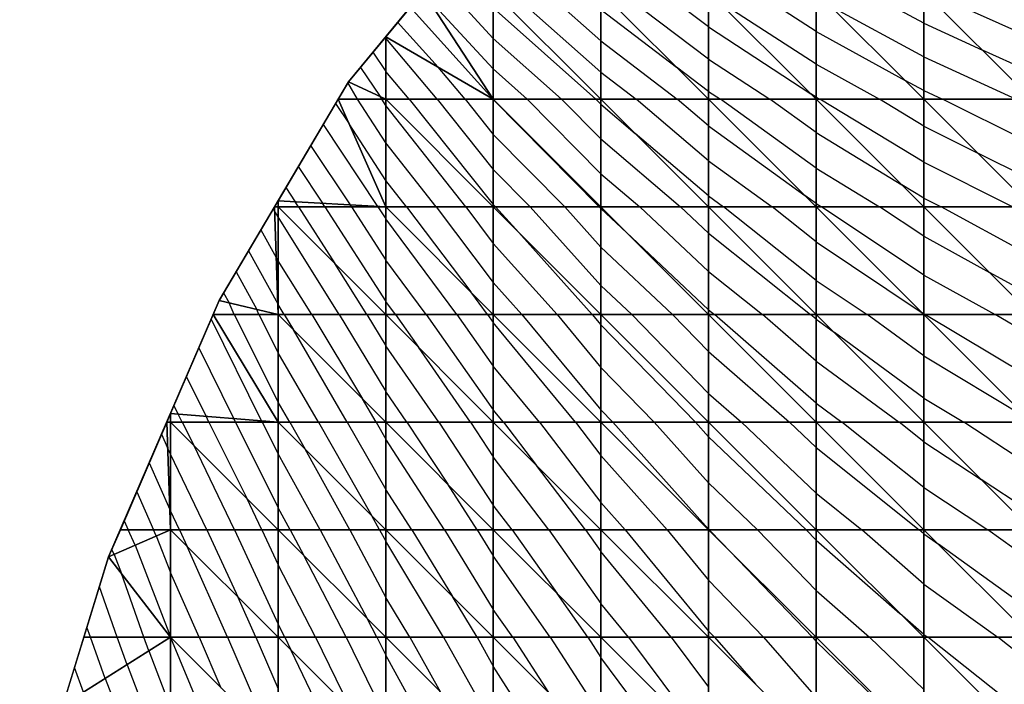
# Model space of a CAD drawing. Units: inches. Extents: x -8 to 7, y -10.2 to 10.2.
# Drawn here: x -7.5 to -2.9, y 5.3 to 8.4 of the extents above; entities that cross this region are included whole.
import ezdxf

# ---------------------------------------------------------------- set-up
doc = ezdxf.new("R2010")
doc.units = ezdxf.units.IN
doc.header["$MEASUREMENT"] = 0
for name, color, linetype, true_color in [('Edge Controller Lines', 163, 'Continuous', 0x5f7ab1), ('Net-Contour Lines', 150, 'Continuous', 0x0080ff), ('Net-Edge', 18, 'Continuous', 0x000000), ('Net-Triangles', 153, 'Continuous', 0x6699cc), ('Net-U', 18, 'Continuous', 0x000000), ('Net-V', 254, 'Continuous', 0xcbdade)]:
    doc.layers.add(name, color=color, linetype=linetype, true_color=true_color)

msp = doc.modelspace()

# ---------------------------------------------------------------- linework, layer by layer
at = {"layer": 'Edge Controller Lines'}
for p, q in [((-5.9432, 8.0961, 5.096), (-5.27, 8.91, 3.93)), ((-6.5439, 7.0805, 6.1365), (-5.9432, 8.0961, 5.096)), ((-7.0573, 5.8884, 7.0257), (-6.5439, 7.0805, 6.1365)), ((-7.4705, 4.5497, 7.7414), (-7.0573, 5.8884, 7.0257))]:
    msp.add_line(p, q, dxfattribs=at)
at = {"layer": 'Net-Contour Lines'}
for p, q in [((-5.27, 8.2974, 4.4), (-5.4712, 8.5152, 4.4)), ((-4.77, 8.14, 4.2), (-5.1933, 8.5152, 4.2)), ((-4.77, 8.2861, 4.1), (-5.0285, 8.5152, 4.1)), ((-4.27, 8.2011, 3.9), (-4.6847, 8.5152, 3.9)), ((-4.27, 8.3509, 3.8), (-4.487, 8.5152, 3.8)), ((-3.77, 8.3304, 3.6), (-4.0561, 8.5152, 3.6)), ((-3.27, 8.3677, 3.4), (-3.5418, 8.5152, 3.4)), ((-2.77, 8.2997, 3.3), (-3.2501, 8.5152, 3.3)), ((-5.27, 8.1555, 4.5), (-5.5826, 8.4938, 4.5)), ((-3.77, 8.1773, 3.7), (-4.2279, 8.4731, 3.7)), ((-5.6568, 8.4423, 4.6), (-5.273, 8.017, 4.6)), ((-5.27, 8.4394, 4.3), (-4.7932, 8.0152, 4.3)), ((-4.77, 8.4322, 4), (-4.4191, 8.1643, 4)), ((-3.27, 8.2114, 3.5), (-3.6991, 8.4443, 3.5)), ((-5.7146, 8.3725, 4.7), (-5.5265, 8.1641, 4.7)), ((-4.27, 8.3509, 3.8), (-3.7955, 8.0407, 3.8)), ((-3.77, 8.3304, 3.6), (-3.3572, 8.1024, 3.6)), ((-3.27, 8.3677, 3.4), (-2.9978, 8.243, 3.4)), ((-5.7723, 8.3027, 4.8), (-5.77, 8.2993, 4.8)), ((-5.5315, 8.0152, 4.8), (-5.77, 8.2993, 4.8)), ((-5.27, 8.2974, 4.4), (-4.9528, 8.0152, 4.4)), ((-4.77, 8.2861, 4.1), (-4.4151, 8.0152, 4.1)), ((-2.77, 8.1408, 3.4), (-2.9978, 8.243, 3.4)), ((-5.83, 8.2329, 4.9), (-5.77, 8.1445, 4.9)), ((-4.27, 8.2011, 3.9), (-3.9856, 8.0152, 3.9)), ((-3.27, 8.2114, 3.5), (-2.8416, 8.0152, 3.5)), ((-5.8878, 8.1631, 5), (-5.7954, 8.0271, 5)), ((-5.6615, 8.0152, 4.9), (-5.77, 8.1445, 4.9)), ((-5.4015, 8.0152, 4.7), (-5.5265, 8.1641, 4.7)), ((-5.27, 8.1555, 4.5), (-5.1123, 8.0152, 4.5)), ((-4.27, 8.0514, 4), (-4.4191, 8.1643, 4)), ((-3.77, 8.1773, 3.7), (-3.4765, 8.0152, 3.7)), ((-4.77, 8.14, 4.2), (-4.6065, 8.0152, 4.2)), ((-3.27, 8.055, 3.6), (-3.3572, 8.1024, 3.6)), ((-5.9018, 8.0152, 5.1), (-5.9455, 8.0922, 5.1)), ((-4.27, 8.0514, 4), (-4.2147, 8.0152, 4)), ((-3.27, 8.055, 3.6), (-3.183, 8.0152, 3.6)), ((-5.77, 7.8123, 5.1), (-5.9018, 8.0152, 5.1)), ((-5.7887, 8.0152, 5), (-5.7954, 8.0271, 5)), ((-5.77, 7.9864, 5), (-5.7887, 8.0152, 5)), ((-5.6615, 8.0152, 4.9), (-5.27, 7.5258, 4.9)), ((-5.5315, 8.0152, 4.8), (-5.27, 7.6883, 4.8)), ((-5.4015, 8.0152, 4.7), (-5.27, 7.8508, 4.7)), ((-5.2715, 8.0152, 4.6), (-5.273, 8.017, 4.6)), ((-5.2715, 8.0152, 4.6), (-5.27, 8.0133, 4.6)), ((-4.7778, 7.5152, 4.6), (-5.27, 8.0133, 4.6)), ((-5.1123, 8.0152, 4.5), (-4.77, 7.6688, 4.5)), ((-4.9528, 8.0152, 4.4), (-4.77, 7.8303, 4.4)), ((-4.7932, 8.0152, 4.3), (-4.77, 7.9917, 4.3)), ((-4.27, 7.7288, 4.2), (-4.6065, 8.0152, 4.2)), ((-4.27, 7.8917, 4.1), (-4.4151, 8.0152, 4.1)), ((-3.77, 7.6949, 4), (-4.2147, 8.0152, 4)), ((-3.77, 7.8599, 3.9), (-3.9856, 8.0152, 3.9)), ((-3.77, 8.0242, 3.8), (-3.7955, 8.0407, 3.8)), ((-3.77, 8.0242, 3.8), (-3.7536, 8.0152, 3.8)), ((-3.27, 7.7231, 3.8), (-3.7536, 8.0152, 3.8)), ((-3.27, 7.8905, 3.7), (-3.4765, 8.0152, 3.7)), ((-2.77, 7.81, 3.6), (-3.183, 8.0152, 3.6)), ((-6.0032, 7.9946, 5.2), (-5.9401, 7.9, 5.2)), ((-5.3984, 7.5152, 5), (-5.77, 7.9864, 5)), ((-4.77, 7.9917, 4.3), (-4.6107, 7.8559, 4.3)), ((-6.061, 7.897, 5.3), (-5.8076, 7.5173, 5.3)), ((-5.77, 7.6381, 5.2), (-5.9401, 7.9, 5.2)), ((-4.27, 7.8917, 4.1), (-3.8224, 7.5676, 4.1)), ((-3.27, 7.8905, 3.7), (-3.0189, 7.7641, 3.7)), ((-4.9384, 7.5152, 4.7), (-5.27, 7.8508, 4.7)), ((-4.77, 7.8303, 4.4), (-4.4004, 7.5152, 4.4)), ((-4.27, 7.5659, 4.3), (-4.6107, 7.8559, 4.3)), ((-3.77, 7.8599, 3.9), (-3.3722, 7.6174, 3.9)), ((-6.1187, 7.7994, 5.4), (-5.9353, 7.5246, 5.4)), ((-5.5357, 7.5152, 5.1), (-5.77, 7.8123, 5.1)), ((-2.77, 7.6404, 3.7), (-3.0189, 7.7641, 3.7)), ((-6.1764, 7.7018, 5.5), (-6.063, 7.5318, 5.5)), ((-5.099, 7.5152, 4.8), (-5.27, 7.6883, 4.8)), ((-4.27, 7.7288, 4.2), (-3.975, 7.5152, 4.2)), ((-3.77, 7.6949, 4), (-3.4753, 7.5152, 4)), ((-3.27, 7.7231, 3.8), (-2.857, 7.5152, 3.8)), ((-4.77, 7.6688, 4.5), (-4.5898, 7.5152, 4.5)), ((-6.2342, 7.6042, 5.6), (-6.1907, 7.5391, 5.6)), ((-5.6731, 7.5152, 5.2), (-5.77, 7.6381, 5.2)), ((-3.27, 7.5557, 3.9), (-3.3722, 7.6174, 3.9)), ((-4.27, 7.5659, 4.3), (-4.1999, 7.5152, 4.3)), ((-3.77, 7.5299, 4.1), (-3.8224, 7.5676, 4.1)), ((-3.27, 7.5557, 3.9), (-3.1896, 7.5152, 3.9)), ((-6.2919, 7.5065, 5.7), (-6.2861, 7.496, 5.7)), ((-6.1755, 7.5152, 5.6), (-6.1907, 7.5391, 5.6)), ((-6.1755, 7.5152, 5.6), (-6.006, 7.2513, 5.6)), ((-6.0524, 7.5152, 5.5), (-6.063, 7.5318, 5.5)), ((-6.0524, 7.5152, 5.5), (-5.77, 7.0753, 5.5)), ((-5.9293, 7.5152, 5.4), (-5.9353, 7.5246, 5.4)), ((-5.9293, 7.5152, 5.4), (-5.77, 7.267, 5.4)), ((-5.8062, 7.5152, 5.3), (-5.8076, 7.5173, 5.3)), ((-5.8062, 7.5152, 5.3), (-5.77, 7.4588, 5.3)), ((-5.6731, 7.5152, 5.2), (-5.3752, 7.1204, 5.2)), ((-5.5357, 7.5152, 5.1), (-5.27, 7.163, 5.1)), ((-5.3984, 7.5152, 5), (-5.27, 7.345, 5)), ((-5.2596, 7.5152, 4.9), (-5.27, 7.5258, 4.9)), ((-5.2596, 7.5152, 4.9), (-5.1659, 7.4111, 4.9)), ((-5.099, 7.5152, 4.8), (-4.77, 7.1496, 4.8)), ((-4.9384, 7.5152, 4.7), (-4.77, 7.3281, 4.7)), ((-4.7778, 7.5152, 4.6), (-4.77, 7.5066, 4.6)), ((-4.77, 7.5066, 4.6), (-4.6268, 7.372, 4.6)), ((-4.27, 7.2147, 4.5), (-4.5898, 7.5152, 4.5)), ((-4.27, 7.3926, 4.4), (-4.4004, 7.5152, 4.4)), ((-3.77, 7.1733, 4.3), (-4.1999, 7.5152, 4.3)), ((-3.77, 7.3522, 4.2), (-3.975, 7.5152, 4.2)), ((-3.77, 7.5299, 4.1), (-3.746, 7.5152, 4.1)), ((-3.27, 7.198, 4.1), (-3.746, 7.5152, 4.1)), ((-3.27, 7.3784, 4), (-3.4753, 7.5152, 4)), ((-2.77, 7.2856, 3.9), (-3.1896, 7.5152, 3.9)), ((-6.27, 7.4679, 5.7), (-6.2861, 7.496, 5.7)), ((-5.9856, 7.0152, 5.7), (-6.27, 7.4679, 5.7)), ((-5.4396, 7.0152, 5.3), (-5.77, 7.4588, 5.3)), ((-4.8103, 7.0152, 4.9), (-5.1659, 7.4111, 4.9)), ((-6.3496, 7.4089, 5.8), (-6.2789, 7.2799, 5.8)), ((-4.27, 7.0367, 4.6), (-4.6268, 7.372, 4.6)), ((-4.27, 7.3926, 4.4), (-3.796, 7.0152, 4.4)), ((-3.27, 7.3784, 4), (-2.9652, 7.2104, 4)), ((-4.9738, 7.0152, 5), (-5.27, 7.345, 5)), ((-4.77, 7.3281, 4.7), (-4.437, 7.0152, 4.7)), ((-3.77, 7.3522, 4.2), (-3.2773, 7.0225, 4.2)), ((-6.4074, 7.3113, 5.9), (-6.2716, 7.0637, 5.9)), ((-6.27, 7.2644, 5.8), (-6.2789, 7.2799, 5.8)), ((-6.1135, 7.0152, 5.8), (-6.27, 7.2644, 5.8)), ((-5.8578, 7.0152, 5.6), (-6.006, 7.2513, 5.6)), ((-5.5824, 7.0152, 5.4), (-5.77, 7.267, 5.4)), ((-6.4651, 7.2137, 6), (-6.3692, 7.0388, 6)), ((-4.27, 7.2147, 4.5), (-4.0195, 7.0152, 4.5)), ((-3.27, 7.198, 4.1), (-2.9383, 7.0152, 4.1)), ((-2.77, 7.1036, 4), (-2.9652, 7.2104, 4)), ((-5.1373, 7.0152, 5.1), (-5.27, 7.163, 5.1)), ((-4.77, 7.1496, 4.8), (-4.627, 7.0152, 4.8)), ((-3.77, 7.1733, 4.3), (-3.5337, 7.0152, 4.3)), ((-6.5229, 7.1161, 6.1), (-6.4972, 7.0693, 6.1)), ((-5.2968, 7.0152, 5.2), (-5.3752, 7.1204, 5.2)), ((-6.4741, 7.0152, 6.1), (-6.4972, 7.0693, 6.1)), ((-6.27, 7.0609, 5.9), (-6.2716, 7.0637, 5.9)), ((-6.2413, 7.0152, 5.9), (-6.27, 7.0609, 5.9)), ((-5.7252, 7.0152, 5.5), (-5.77, 7.0753, 5.5)), ((-6.4741, 7.0152, 6.1), (-6.27, 6.6084, 6.1)), ((-6.3591, 7.0152, 6), (-6.3692, 7.0388, 6)), ((-6.3591, 7.0152, 6), (-6.27, 6.8375, 6)), ((-6.2413, 7.0152, 5.9), (-6.198, 6.9432, 5.9)), ((-6.1135, 7.0152, 5.8), (-5.8773, 6.6225, 5.8)), ((-5.9856, 7.0152, 5.7), (-5.77, 6.6566, 5.7)), ((-5.8578, 7.0152, 5.6), (-5.77, 6.8692, 5.6)), ((-5.7252, 7.0152, 5.5), (-5.618, 6.8632, 5.5)), ((-5.5824, 7.0152, 5.4), (-5.27, 6.5724, 5.4)), ((-5.4396, 7.0152, 5.3), (-5.27, 6.7748, 5.3)), ((-5.2968, 7.0152, 5.2), (-5.27, 6.9772, 5.2)), ((-5.1373, 7.0152, 5.1), (-4.77, 6.5721, 5.1)), ((-4.9738, 7.0152, 5), (-4.77, 6.7693, 5)), ((-4.8103, 7.0152, 4.9), (-4.77, 6.9665, 4.9)), ((-4.627, 7.0152, 4.8), (-4.27, 6.6484, 4.8)), ((-4.437, 7.0152, 4.7), (-4.27, 6.8436, 4.7)), ((-4.27, 7.0367, 4.6), (-4.2431, 7.0152, 4.6)), ((-3.77, 6.6028, 4.6), (-4.2431, 7.0152, 4.6)), ((-3.77, 6.7977, 4.5), (-4.0195, 7.0152, 4.5)), ((-3.77, 6.9925, 4.4), (-3.796, 7.0152, 4.4)), ((-3.27, 6.8224, 4.3), (-3.5337, 7.0152, 4.3)), ((-3.27, 7.0177, 4.2), (-3.2773, 7.0225, 4.2)), ((-3.27, 7.0177, 4.2), (-3.2656, 7.0152, 4.2)), ((-2.77, 6.7177, 4.2), (-3.2656, 7.0152, 4.2)), ((-2.77, 6.9142, 4.1), (-2.9383, 7.0152, 4.1)), ((-6.3465, 6.5214, 6.2), (-6.5806, 6.9954, 6.2)), ((-4.8888, 6.5152, 5.2), (-5.27, 6.9772, 5.2)), ((-4.331, 6.5152, 4.9), (-4.77, 6.9665, 4.9)), ((-3.77, 6.9925, 4.4), (-3.6855, 6.9307, 4.4)), ((-5.9484, 6.5152, 5.9), (-6.198, 6.9432, 5.9)), ((-3.27, 6.6269, 4.4), (-3.6855, 6.9307, 4.4)), ((-5.5239, 6.5152, 5.6), (-5.77, 6.8692, 5.6)), ((-5.3761, 6.5152, 5.5), (-5.618, 6.8632, 5.5)), ((-6.4756, 6.5318, 6.3), (-6.6383, 6.8613, 6.3)), ((-6.082, 6.5152, 6), (-6.27, 6.8375, 6)), ((-4.27, 6.8436, 4.7), (-3.8933, 6.5152, 4.7)), ((-3.27, 6.8224, 4.3), (-2.7852, 6.5304, 4.3)), ((-5.0558, 6.5152, 5.3), (-5.27, 6.7748, 5.3)), ((-3.77, 6.7977, 4.5), (-3.3841, 6.5152, 4.5)), ((-6.6047, 6.5422, 6.4), (-6.6961, 6.7273, 6.4)), ((-4.5228, 6.5152, 5), (-4.77, 6.7693, 5)), ((-5.6717, 6.5152, 5.7), (-5.77, 6.6566, 5.7)), ((-4.27, 6.6484, 4.8), (-4.1172, 6.5152, 4.8)), ((-6.7338, 6.5526, 6.5), (-6.7538, 6.5932, 6.5)), ((-6.2156, 6.5152, 6.1), (-6.27, 6.6084, 6.1)), ((-5.8147, 6.5152, 5.8), (-5.8773, 6.6225, 5.8)), ((-3.77, 6.6028, 4.6), (-3.6503, 6.5152, 4.6)), ((-3.27, 6.6269, 4.4), (-3.0845, 6.5152, 4.4)), ((-6.7156, 6.5152, 6.5), (-6.7338, 6.5526, 6.5)), ((-6.5916, 6.5152, 6.4), (-6.6047, 6.5422, 6.4)), ((-5.2228, 6.5152, 5.4), (-5.27, 6.5724, 5.4)), ((-4.7147, 6.5152, 5.1), (-4.77, 6.5721, 5.1)), ((-6.7156, 6.5152, 6.5), (-6.662, 6.4072, 6.5)), ((-6.5916, 6.5152, 6.4), (-6.4157, 6.1609, 6.4)), ((-6.4676, 6.5152, 6.3), (-6.4756, 6.5318, 6.3)), ((-6.4676, 6.5152, 6.3), (-6.27, 6.1172, 6.3)), ((-6.3436, 6.5152, 6.2), (-6.3465, 6.5214, 6.2)), ((-6.3436, 6.5152, 6.2), (-6.27, 6.3671, 6.2)), ((-6.2156, 6.5152, 6.1), (-6.1439, 6.3891, 6.1)), ((-6.082, 6.5152, 6), (-5.8342, 6.0794, 6)), ((-5.9484, 6.5152, 5.9), (-5.77, 6.2015, 5.9)), ((-5.8147, 6.5152, 5.8), (-5.77, 6.4365, 5.8)), ((-5.6717, 6.5152, 5.7), (-5.4821, 6.2273, 5.7)), ((-5.5239, 6.5152, 5.6), (-5.27, 6.1297, 5.6)), ((-5.3761, 6.5152, 5.5), (-5.27, 6.3541, 5.5)), ((-5.2228, 6.5152, 5.4), (-5.0687, 6.3139, 5.4)), ((-5.0558, 6.5152, 5.3), (-4.77, 6.1419, 5.3)), ((-4.8888, 6.5152, 5.2), (-4.77, 6.36, 5.2)), ((-4.7147, 6.5152, 5.1), (-4.27, 6.0175, 5.1)), ((-4.5228, 6.5152, 5), (-4.27, 6.2322, 5)), ((-4.331, 6.5152, 4.9), (-4.27, 6.447, 4.9)), ((-3.77, 6.1845, 4.8), (-4.1172, 6.5152, 4.8)), ((-3.77, 6.3978, 4.7), (-3.8933, 6.5152, 4.7)), ((-3.27, 6.2109, 4.6), (-3.6503, 6.5152, 4.6)), ((-3.27, 6.4239, 4.5), (-3.3841, 6.5152, 4.5)), ((-2.77, 6.3084, 4.4), (-3.0845, 6.5152, 4.4)), ((-6.8115, 6.4592, 6.6), (-6.7832, 6.3956, 6.6)), ((-6.473, 6.0152, 6.5), (-6.662, 6.4072, 6.5)), ((-5.4969, 6.0152, 5.8), (-5.77, 6.4365, 5.8)), ((-4.27, 6.447, 4.9), (-3.8166, 6.0152, 4.9)), ((-3.27, 6.4239, 4.5), (-3.0031, 6.2483, 4.5)), ((-6.77, 6.3667, 6.6), (-6.7832, 6.3956, 6.6)), ((-6.6005, 6.0152, 6.6), (-6.77, 6.3667, 6.6)), ((-6.0752, 6.0152, 6.2), (-6.27, 6.3671, 6.2)), ((-5.9369, 6.0152, 6.1), (-6.1439, 6.3891, 6.1)), ((-4.4625, 6.0152, 5.2), (-4.77, 6.36, 5.2)), ((-3.77, 6.3978, 4.7), (-3.2917, 6.0152, 4.7)), ((-6.8693, 6.3251, 6.7), (-6.7733, 6.1094, 6.7)), ((-5.0122, 6.0152, 5.5), (-5.27, 6.3541, 5.5)), ((-4.8415, 6.0152, 5.4), (-5.0687, 6.3139, 5.4)), ((-5.3446, 6.0152, 5.7), (-5.4821, 6.2273, 5.7)), ((-4.27, 6.2322, 5), (-4.0421, 6.0152, 5)), ((-2.77, 6.095, 4.5), (-3.0031, 6.2483, 4.5)), ((-6.927, 6.191, 6.8), (-6.8487, 6.0152, 6.8)), ((-5.6493, 6.0152, 5.9), (-5.77, 6.2015, 5.9)), ((-3.77, 6.1845, 4.8), (-3.5584, 6.0152, 4.8)), ((-3.27, 6.2109, 4.6), (-2.9726, 6.0152, 4.6)), ((-6.3454, 6.0152, 6.4), (-6.4157, 6.1609, 6.4)), ((-4.657, 6.0152, 5.3), (-4.77, 6.1419, 5.3)), ((-6.77, 6.1023, 6.7), (-6.7733, 6.1094, 6.7)), ((-6.728, 6.0152, 6.7), (-6.77, 6.1023, 6.7)), ((-6.2135, 6.0152, 6.3), (-6.27, 6.1172, 6.3)), ((-5.1829, 6.0152, 5.6), (-5.27, 6.1297, 5.6)), ((-6.9847, 6.057, 6.9), (-6.9661, 6.0152, 6.9)), ((-5.7987, 6.0152, 6), (-5.8342, 6.0794, 6)), ((-6.9339, 5.9429, 6.9), (-6.9661, 6.0152, 6.9)), ((-6.8358, 5.9862, 6.8), (-6.8487, 6.0152, 6.8)), ((-6.728, 6.0152, 6.7), (-6.692, 5.9372, 6.7)), ((-6.6005, 6.0152, 6.6), (-6.455, 5.7002, 6.6)), ((-6.473, 6.0152, 6.5), (-6.27, 5.5757, 6.5)), ((-6.3454, 6.0152, 6.4), (-6.27, 5.8518, 6.4)), ((-6.2135, 6.0152, 6.3), (-6.1496, 5.8948, 6.3)), ((-6.0752, 6.0152, 6.2), (-5.8548, 5.6, 6.2)), ((-5.9369, 6.0152, 6.1), (-5.77, 5.7007, 6.1)), ((-5.7987, 6.0152, 6), (-5.77, 5.9612, 6)), ((-5.6493, 6.0152, 5.9), (-5.4594, 5.7046, 5.9)), ((-5.4969, 6.0152, 5.8), (-5.27, 5.6439, 5.8)), ((-5.3446, 6.0152, 5.7), (-5.27, 5.8931, 5.7)), ((-5.1829, 6.0152, 5.6), (-4.9737, 5.7189, 5.6)), ((-5.0122, 6.0152, 5.5), (-4.77, 5.6722, 5.5)), ((-4.8415, 6.0152, 5.4), (-4.77, 5.9139, 5.4)), ((-4.657, 6.0152, 5.3), (-4.27, 5.5433, 5.3)), ((-4.4625, 6.0152, 5.2), (-4.27, 5.7805, 5.2)), ((-4.27, 6.0175, 5.1), (-4.2676, 6.0152, 5.1)), ((-4.2676, 6.0152, 5.1), (-4.2085, 5.9537, 5.1)), ((-4.0421, 6.0152, 5), (-3.77, 5.732, 5)), ((-3.8166, 6.0152, 4.9), (-3.77, 5.9667, 4.9)), ((-3.27, 5.7626, 4.8), (-3.5584, 6.0152, 4.8)), ((-3.27, 5.9962, 4.7), (-3.2917, 6.0152, 4.7)), ((-3.27, 5.9962, 4.7), (-3.202, 5.9472, 4.7)), ((-2.77, 5.8692, 4.6), (-2.9726, 6.0152, 4.6)), ((-6.8358, 5.9862, 6.8), (-6.77, 5.8156, 6.8)), ((-5.5021, 5.5152, 6), (-5.77, 5.9612, 6)), ((-3.7874, 5.5152, 5.1), (-4.2085, 5.9537, 5.1)), ((-3.77, 5.9667, 4.9), (-3.3811, 5.6263, 4.9)), ((-2.77, 5.6359, 4.7), (-3.202, 5.9472, 4.7)), ((-7.0321, 5.8996, 7), (-7.0425, 5.9229, 7)), ((-6.9339, 5.9429, 6.9), (-6.77, 5.5179, 6.9)), ((-6.505, 5.5152, 6.7), (-6.692, 5.9372, 6.7)), ((-4.4442, 5.5152, 5.4), (-4.77, 5.9139, 5.4)), ((-7.0321, 5.8996, 7), (-6.9981, 5.8116, 7)), ((-5.9536, 5.5152, 6.3), (-6.1496, 5.8948, 6.3)), ((-5.0056, 5.5152, 5.7), (-5.27, 5.8931, 5.7)), ((-6.893, 5.5152, 7), (-6.9981, 5.8116, 7)), ((-6.6369, 5.5152, 6.8), (-6.77, 5.8156, 6.8)), ((-6.0962, 5.5152, 6.4), (-6.27, 5.8518, 6.4)), ((-4.0152, 5.5152, 5.2), (-4.27, 5.7805, 5.2)), ((-7.0171, 5.5152, 7.1), (-7.1002, 5.7495, 7.1)), ((-4.8312, 5.5152, 5.6), (-4.9737, 5.7189, 5.6)), ((-3.77, 5.732, 5), (-3.5223, 5.5152, 5)), ((-3.27, 5.7626, 4.8), (-2.9265, 5.5152, 4.8)), ((-6.373, 5.5152, 6.6), (-6.455, 5.7002, 6.6)), ((-5.6586, 5.5152, 6.1), (-5.77, 5.7007, 6.1)), ((-5.3457, 5.5152, 5.9), (-5.4594, 5.7046, 5.9)), ((-5.1799, 5.5152, 5.8), (-5.27, 5.6439, 5.8)), ((-4.6417, 5.5152, 5.5), (-4.77, 5.6722, 5.5)), ((-5.811, 5.5152, 6.2), (-5.8548, 5.6, 6.2)), ((-3.27, 5.529, 4.9), (-3.3811, 5.6263, 4.9)), ((-7.1412, 5.5152, 7.2), (-7.1579, 5.5624, 7.2)), ((-6.2388, 5.5152, 6.5), (-6.27, 5.5757, 6.5)), ((-4.243, 5.5152, 5.3), (-4.27, 5.5433, 5.3)), ((-7.0732, 5.3236, 7.2), (-7.1412, 5.5152, 7.2)), ((-6.9718, 5.3877, 7.1), (-7.0171, 5.5152, 7.1)), ((-6.8705, 5.4517, 7), (-6.893, 5.5152, 7)), ((-6.7688, 5.5152, 6.9), (-6.77, 5.5179, 6.9)), ((-6.7688, 5.5152, 6.9), (-6.7679, 5.5131, 6.9)), ((-6.5612, 5.0152, 6.9), (-6.7679, 5.5131, 6.9)), ((-6.6369, 5.5152, 6.8), (-6.536, 5.2812, 6.8)), ((-6.505, 5.5152, 6.7), (-6.3042, 5.0494, 6.7)), ((-6.373, 5.5152, 6.6), (-6.27, 5.2762, 6.6)), ((-6.2388, 5.5152, 6.5), (-6.2085, 5.4537, 6.5)), ((-6.0962, 5.5152, 6.4), (-5.9279, 5.1731, 6.4)), ((-5.9536, 5.5152, 6.3), (-5.77, 5.142, 6.3)), ((-5.811, 5.5152, 6.2), (-5.77, 5.4318, 6.2)), ((-5.6586, 5.5152, 6.1), (-5.5147, 5.2599, 6.1)), ((-5.5021, 5.5152, 6), (-5.27, 5.1033, 6)), ((-5.3457, 5.5152, 5.9), (-5.27, 5.3809, 5.9)), ((-5.1799, 5.5152, 5.8), (-5.0141, 5.2593, 5.8)), ((-5.0056, 5.5152, 5.7), (-4.77, 5.1517, 5.7)), ((-4.8312, 5.5152, 5.6), (-4.77, 5.4208, 5.6)), ((-4.6417, 5.5152, 5.5), (-4.27, 5.0196, 5.5)), ((-4.4442, 5.5152, 5.4), (-4.27, 5.283, 5.4)), ((-4.243, 5.5152, 5.3), (-4.0517, 5.2969, 5.3)), ((-4.0152, 5.5152, 5.2), (-3.77, 5.2354, 5.2)), ((-3.7874, 5.5152, 5.1), (-3.77, 5.4953, 5.1)), ((-3.77, 5.4953, 5.1), (-3.2707, 5.0152, 5.1)), ((-3.27, 5.2725, 5), (-3.5223, 5.5152, 5)), ((-3.27, 5.529, 4.9), (-3.2509, 5.5152, 4.9)), ((-2.77, 5.1343, 4.9), (-3.2509, 5.5152, 4.9)), ((-2.77, 5.3913, 4.8), (-2.9265, 5.5152, 4.8)), ((-6.8705, 5.4517, 7), (-6.77, 5.1914, 7)), ((-5.9988, 5.0152, 6.5), (-6.2085, 5.4537, 6.5)), ((-5.5396, 5.0152, 6.2), (-5.77, 5.4318, 6.2)), ((-4.4674, 5.0152, 5.6), (-4.77, 5.4208, 5.6)), ((-7.1746, 5.2596, 7.3), (-7.2157, 5.3754, 7.3)), ((-6.9718, 5.3877, 7.1), (-6.8377, 5.0401, 7.1)), ((-5.0356, 5.0152, 5.9), (-5.27, 5.3809, 5.9)), ((-7.0732, 5.3236, 7.2), (-6.9847, 5.0943, 7.2))]:
    msp.add_line(p, q, dxfattribs=at)
at = {"layer": 'Net-Edge'}
for p, q in [((-5.9432, 8.0961, 5.096), (-5.27, 8.91, 3.93)), ((-6.5439, 7.0805, 6.1365), (-5.9432, 8.0961, 5.096)), ((-7.0573, 5.8884, 7.0257), (-6.5439, 7.0805, 6.1365)), ((-7.4705, 4.5497, 7.7414), (-7.0573, 5.8884, 7.0257))]:
    msp.add_line(p, q, dxfattribs=at)
at = {"layer": 'Net-Triangles'}
for points in [[(-5.27, 8.0152, 4.5988), (-5.5965, 8.5152, 4.4956), (-5.77, 8.3055, 4.796)], [(-5.27, 8.0152, 4.5988), (-5.27, 8.5152, 4.2466), (-5.5965, 8.5152, 4.4956)], [(-5.27, 8.0152, 4.5988), (-4.77, 8.0152, 4.2854), (-5.27, 8.5152, 4.2466)], [(-4.77, 8.0152, 4.2854), (-4.77, 8.5152, 3.9432), (-5.27, 8.5152, 4.2466)], [(-4.77, 8.0152, 4.2854), (-4.27, 8.0152, 4.0242), (-4.77, 8.5152, 3.9432)], [(-4.27, 8.0152, 4.0242), (-4.27, 8.5152, 3.6903), (-4.77, 8.5152, 3.9432)], [(-4.27, 8.0152, 4.0242), (-3.77, 8.0152, 3.8059), (-4.27, 8.5152, 3.6903)], [(-3.77, 8.0152, 3.8059), (-3.77, 8.5152, 3.4793), (-4.27, 8.5152, 3.6903)], [(-3.77, 8.0152, 3.8059), (-3.27, 8.0152, 3.6255), (-3.77, 8.5152, 3.4793)], [(-3.27, 8.0152, 3.6255), (-3.27, 8.5152, 3.3056), (-3.77, 8.5152, 3.4793)], [(-3.27, 8.0152, 3.6255), (-2.77, 8.0152, 3.479), (-3.27, 8.5152, 3.3056)], [(-2.77, 8.0152, 3.479), (-2.77, 8.5152, 3.1644), (-3.27, 8.5152, 3.3056)], [(-5.77, 8.0152, 4.9835), (-5.77, 8.3055, 4.796), (-5.9432, 8.0961, 5.096)], [(-5.77, 8.0152, 4.9835), (-5.27, 8.0152, 4.5988), (-5.77, 8.3055, 4.796)], [(-5.77, 8.0152, 4.9835), (-5.9432, 8.0961, 5.096), (-5.991, 8.0152, 5.1789)], [(-5.77, 7.5152, 5.2706), (-5.991, 8.0152, 5.1789), (-6.27, 7.5436, 5.6621)], [(-5.77, 7.5152, 5.2706), (-5.77, 8.0152, 4.9835), (-5.991, 8.0152, 5.1789)], [(-5.77, 7.5152, 5.2706), (-5.27, 7.5152, 4.9065), (-5.77, 8.0152, 4.9835)], [(-5.27, 7.5152, 4.9065), (-5.27, 8.0152, 4.5988), (-5.77, 8.0152, 4.9835)], [(-5.27, 7.5152, 4.9065), (-4.77, 7.5152, 4.5952), (-5.27, 8.0152, 4.5988)], [(-4.77, 7.5152, 4.5952), (-4.77, 8.0152, 4.2854), (-5.27, 8.0152, 4.5988)], [(-4.77, 7.5152, 4.5952), (-4.27, 7.5152, 4.3311), (-4.77, 8.0152, 4.2854)], [(-4.27, 7.5152, 4.3311), (-4.27, 8.0152, 4.0242), (-4.77, 8.0152, 4.2854)], [(-4.27, 7.5152, 4.3311), (-3.77, 7.5152, 4.1089), (-4.27, 8.0152, 4.0242)], [(-3.77, 7.5152, 4.1089), (-3.77, 8.0152, 3.8059), (-4.27, 8.0152, 4.0242)], [(-3.77, 7.5152, 4.1089), (-3.27, 7.5152, 3.9242), (-3.77, 8.0152, 3.8059)], [(-3.27, 7.5152, 3.9242), (-3.27, 8.0152, 3.6255), (-3.77, 8.0152, 3.8059)], [(-3.27, 7.5152, 3.9242), (-2.77, 7.5152, 3.7739), (-3.27, 8.0152, 3.6255)], [(-2.77, 7.5152, 3.7739), (-2.77, 8.0152, 3.479), (-3.27, 8.0152, 3.6255)], [(-6.27, 7.0152, 5.9224), (-6.2868, 7.5152, 5.6911), (-6.5439, 7.0805, 6.1365)], [(-6.27, 7.5152, 5.6768), (-6.27, 7.5436, 5.6621), (-6.2868, 7.5152, 5.6911)], [(-6.27, 7.0152, 5.9224), (-6.27, 7.5152, 5.6768), (-6.2868, 7.5152, 5.6911)], [(-6.27, 7.5152, 5.6768), (-5.77, 7.5152, 5.2706), (-6.27, 7.5436, 5.6621)], [(-6.27, 7.0152, 5.9224), (-5.77, 7.0152, 5.5313), (-6.27, 7.5152, 5.6768)], [(-5.77, 7.0152, 5.5313), (-5.77, 7.5152, 5.2706), (-6.27, 7.5152, 5.6768)], [(-5.77, 7.0152, 5.5313), (-5.27, 7.0152, 5.1812), (-5.77, 7.5152, 5.2706)], [(-5.27, 7.0152, 5.1812), (-5.27, 7.5152, 4.9065), (-5.77, 7.5152, 5.2706)], [(-5.27, 7.0152, 5.1812), (-4.77, 7.0152, 4.8753), (-5.27, 7.5152, 4.9065)], [(-4.77, 7.0152, 4.8753), (-4.77, 7.5152, 4.5952), (-5.27, 7.5152, 4.9065)], [(-4.77, 7.0152, 4.8753), (-4.27, 7.0152, 4.6121), (-4.77, 7.5152, 4.5952)], [(-4.27, 7.0152, 4.6121), (-4.27, 7.5152, 4.3311), (-4.77, 7.5152, 4.5952)], [(-4.27, 7.0152, 4.6121), (-3.77, 7.0152, 4.3884), (-4.27, 7.5152, 4.3311)], [(-3.77, 7.0152, 4.3884), (-3.77, 7.5152, 4.1089), (-4.27, 7.5152, 4.3311)], [(-3.77, 7.0152, 4.3884), (-3.27, 7.0152, 4.2014), (-3.77, 7.5152, 4.1089)], [(-3.27, 7.0152, 4.2014), (-3.27, 7.5152, 3.9242), (-3.77, 7.5152, 4.1089)], [(-3.27, 7.0152, 4.2014), (-2.77, 7.0152, 4.0486), (-3.27, 7.5152, 3.9242)], [(-2.77, 7.0152, 4.0486), (-2.77, 7.5152, 3.7739), (-3.27, 7.5152, 3.9242)], [(-6.27, 7.0152, 5.9224), (-6.5439, 7.0805, 6.1365), (-6.5721, 7.0152, 6.1852)], [(-6.27, 6.5152, 6.1407), (-6.5721, 7.0152, 6.1852), (-6.77, 6.5556, 6.5281)], [(-6.27, 6.5152, 6.1407), (-6.27, 7.0152, 5.9224), (-6.5721, 7.0152, 6.1852)], [(-6.27, 6.5152, 6.1407), (-5.77, 6.5152, 5.7665), (-6.27, 7.0152, 5.9224)], [(-5.77, 6.5152, 5.7665), (-5.77, 7.0152, 5.5313), (-6.27, 7.0152, 5.9224)], [(-5.77, 6.5152, 5.7665), (-5.27, 6.5152, 5.4282), (-5.77, 7.0152, 5.5313)], [(-5.27, 6.5152, 5.4282), (-5.27, 7.0152, 5.1812), (-5.77, 7.0152, 5.5313)], [(-5.27, 6.5152, 5.4282), (-4.77, 6.5152, 5.1288), (-5.27, 7.0152, 5.1812)], [(-4.77, 6.5152, 5.1288), (-4.77, 7.0152, 4.8753), (-5.27, 7.0152, 5.1812)], [(-4.77, 6.5152, 5.1288), (-4.27, 6.5152, 4.8682), (-4.77, 7.0152, 4.8753)], [(-4.27, 6.5152, 4.8682), (-4.27, 7.0152, 4.6121), (-4.77, 7.0152, 4.8753)], [(-4.27, 6.5152, 4.8682), (-3.77, 6.5152, 4.6449), (-4.27, 7.0152, 4.6121)], [(-3.77, 6.5152, 4.6449), (-3.77, 7.0152, 4.3884), (-4.27, 7.0152, 4.6121)], [(-3.77, 6.5152, 4.6449), (-3.27, 6.5152, 4.4571), (-3.77, 7.0152, 4.3884)], [(-3.27, 6.5152, 4.4571), (-3.27, 7.0152, 4.2014), (-3.77, 7.0152, 4.3884)], [(-3.27, 6.5152, 4.4571), (-2.77, 6.5152, 4.3031), (-3.27, 7.0152, 4.2014)], [(-2.77, 6.5152, 4.3031), (-2.77, 7.0152, 4.0486), (-3.27, 7.0152, 4.2014)], [(-6.77, 6.5152, 6.5438), (-6.77, 6.5556, 6.5281), (-6.7874, 6.5152, 6.5582)], [(-6.77, 6.5152, 6.5438), (-6.27, 6.5152, 6.1407), (-6.77, 6.5556, 6.5281)], [(-6.77, 6.0152, 6.7329), (-6.7874, 6.5152, 6.5582), (-7.0027, 6.0152, 6.9312)], [(-6.77, 6.0152, 6.7329), (-6.77, 6.5152, 6.5438), (-6.7874, 6.5152, 6.5582)], [(-6.77, 6.0152, 6.7329), (-6.27, 6.0152, 6.3408), (-6.77, 6.5152, 6.5438)], [(-6.27, 6.0152, 6.3408), (-6.27, 6.5152, 6.1407), (-6.77, 6.5152, 6.5438)], [(-6.27, 6.0152, 6.3408), (-5.77, 6.0152, 5.9793), (-6.27, 6.5152, 6.1407)], [(-5.77, 6.0152, 5.9793), (-5.77, 6.5152, 5.7665), (-6.27, 6.5152, 6.1407)], [(-5.77, 6.0152, 5.9793), (-5.27, 6.0152, 5.651), (-5.77, 6.5152, 5.7665)], [(-5.27, 6.0152, 5.651), (-5.27, 6.5152, 5.4282), (-5.77, 6.5152, 5.7665)], [(-5.27, 6.0152, 5.651), (-4.77, 6.0152, 5.3581), (-5.27, 6.5152, 5.4282)], [(-4.77, 6.0152, 5.3581), (-4.77, 6.5152, 5.1288), (-5.27, 6.5152, 5.4282)], [(-4.77, 6.0152, 5.3581), (-4.27, 6.0152, 5.1011), (-4.77, 6.5152, 5.1288)], [(-4.27, 6.0152, 5.1011), (-4.27, 6.5152, 4.8682), (-4.77, 6.5152, 5.1288)], [(-4.27, 6.0152, 5.1011), (-3.77, 6.0152, 4.8793), (-4.27, 6.5152, 4.8682)], [(-3.77, 6.0152, 4.8793), (-3.77, 6.5152, 4.6449), (-4.27, 6.5152, 4.8682)], [(-3.77, 6.0152, 4.8793), (-3.27, 6.0152, 4.6919), (-3.77, 6.5152, 4.6449)], [(-3.27, 6.0152, 4.6919), (-3.27, 6.5152, 4.4571), (-3.77, 6.5152, 4.6449)], [(-3.27, 6.0152, 4.6919), (-2.77, 6.0152, 4.5374), (-3.27, 6.5152, 4.4571)], [(-2.77, 6.0152, 4.5374), (-2.77, 6.5152, 4.3031), (-3.27, 6.5152, 4.4571)], [(-6.77, 5.5152, 6.9009), (-6.77, 6.0152, 6.7329), (-7.0573, 5.8884, 7.0257)], [(-6.77, 6.0152, 6.7329), (-7.0027, 6.0152, 6.9312), (-7.0573, 5.8884, 7.0257)], [(-6.77, 5.5152, 6.9009), (-6.27, 5.5152, 6.5219), (-6.77, 6.0152, 6.7329)], [(-6.27, 5.5152, 6.5219), (-6.27, 6.0152, 6.3408), (-6.77, 6.0152, 6.7329)], [(-6.27, 5.5152, 6.5219), (-5.77, 5.5152, 6.1712), (-6.27, 6.0152, 6.3408)], [(-5.77, 5.5152, 6.1712), (-5.77, 6.0152, 5.9793), (-6.27, 6.0152, 6.3408)], [(-5.77, 5.5152, 6.1712), (-5.27, 5.5152, 5.8516), (-5.77, 6.0152, 5.9793)], [(-5.27, 5.5152, 5.8516), (-5.27, 6.0152, 5.651), (-5.77, 6.0152, 5.9793)], [(-5.27, 5.5152, 5.8516), (-4.77, 5.5152, 5.5649), (-5.27, 6.0152, 5.651)], [(-4.77, 5.5152, 5.5649), (-4.77, 6.0152, 5.3581), (-5.27, 6.0152, 5.651)], [(-4.77, 5.5152, 5.5649), (-4.27, 5.5152, 5.3119), (-4.77, 6.0152, 5.3581)], [(-4.27, 5.5152, 5.3119), (-4.27, 6.0152, 5.1011), (-4.77, 6.0152, 5.3581)], [(-4.27, 5.5152, 5.3119), (-3.77, 5.5152, 5.0924), (-4.27, 6.0152, 5.1011)], [(-3.77, 5.5152, 5.0924), (-3.77, 6.0152, 4.8793), (-4.27, 6.0152, 5.1011)], [(-3.77, 5.5152, 5.0924), (-3.27, 5.5152, 4.9059), (-3.77, 6.0152, 4.8793)], [(-3.27, 5.5152, 4.9059), (-3.27, 6.0152, 4.6919), (-3.77, 6.0152, 4.8793)], [(-3.27, 5.5152, 4.9059), (-2.77, 5.5152, 4.7518), (-3.27, 6.0152, 4.6919)], [(-2.77, 5.5152, 4.7518), (-2.77, 6.0152, 4.5374), (-3.27, 6.0152, 4.6919)], [(-6.77, 5.5152, 6.9009), (-7.0573, 5.8884, 7.0257), (-7.1725, 5.5152, 7.2252)], [(-6.77, 5.0152, 7.0539), (-6.77, 5.5152, 6.9009), (-7.27, 5.1993, 7.3941)], [(-6.77, 5.5152, 6.9009), (-7.1725, 5.5152, 7.2252), (-7.27, 5.1993, 7.3941)], [(-6.77, 5.0152, 7.0539), (-6.27, 5.0152, 6.6853), (-6.77, 5.5152, 6.9009)], [(-6.27, 5.0152, 6.6853), (-6.27, 5.5152, 6.5219), (-6.77, 5.5152, 6.9009)], [(-6.27, 5.0152, 6.6853), (-5.77, 5.0152, 6.3438), (-6.27, 5.5152, 6.5219)], [(-5.77, 5.0152, 6.3438), (-5.77, 5.5152, 6.1712), (-6.27, 5.5152, 6.5219)], [(-5.77, 5.0152, 6.3438), (-5.27, 5.0152, 6.0317), (-5.77, 5.5152, 6.1712)], [(-5.27, 5.0152, 6.0317), (-5.27, 5.5152, 5.8516), (-5.77, 5.5152, 6.1712)], [(-5.27, 5.0152, 6.0317), (-4.77, 5.0152, 5.7507), (-5.27, 5.5152, 5.8516)], [(-4.77, 5.0152, 5.7507), (-4.77, 5.5152, 5.5649), (-5.27, 5.5152, 5.8516)], [(-4.77, 5.0152, 5.7507), (-4.27, 5.0152, 5.5017), (-4.77, 5.5152, 5.5649)], [(-4.27, 5.0152, 5.5017), (-4.27, 5.5152, 5.3119), (-4.77, 5.5152, 5.5649)], [(-4.27, 5.0152, 5.5017), (-3.77, 5.0152, 5.2847), (-4.27, 5.5152, 5.3119)], [(-3.77, 5.0152, 5.2847), (-3.77, 5.5152, 5.0924), (-4.27, 5.5152, 5.3119)], [(-3.77, 5.0152, 5.2847), (-3.27, 5.0152, 5.0997), (-3.77, 5.5152, 5.0924)], [(-3.27, 5.0152, 5.0997), (-3.27, 5.5152, 4.9059), (-3.77, 5.5152, 5.0924)], [(-3.27, 5.0152, 5.0997), (-2.77, 5.0152, 4.9464), (-3.27, 5.5152, 4.9059)], [(-2.77, 5.0152, 4.9464), (-2.77, 5.5152, 4.7518), (-3.27, 5.5152, 4.9059)]]:
    msp.add_3dface(points, dxfattribs=at)
at = {"layer": 'Net-U'}
for p, q in [((-5.27, 8.0152, 4.5988), (-5.27, 8.5152, 4.2466)), ((-4.77, 8.0152, 4.2854), (-4.77, 8.5152, 3.9432)), ((-4.27, 8.0152, 4.0242), (-4.27, 8.5152, 3.6903)), ((-3.77, 8.0152, 3.8059), (-3.77, 8.5152, 3.4793)), ((-3.27, 8.0152, 3.6255), (-3.27, 8.5152, 3.3056)), ((-5.77, 8.0152, 4.9835), (-5.77, 8.3055, 4.796)), ((-5.77, 7.5152, 5.2706), (-5.77, 8.0152, 4.9835)), ((-5.27, 7.5152, 4.9065), (-5.27, 8.0152, 4.5988)), ((-4.77, 7.5152, 4.5952), (-4.77, 8.0152, 4.2854)), ((-4.27, 7.5152, 4.3311), (-4.27, 8.0152, 4.0242)), ((-3.77, 7.5152, 4.1089), (-3.77, 8.0152, 3.8059)), ((-3.27, 7.5152, 3.9242), (-3.27, 8.0152, 3.6255)), ((-6.27, 7.5152, 5.6768), (-6.27, 7.5436, 5.6621)), ((-6.27, 7.0152, 5.9224), (-6.27, 7.5152, 5.6768)), ((-5.77, 7.0152, 5.5313), (-5.77, 7.5152, 5.2706)), ((-5.27, 7.0152, 5.1812), (-5.27, 7.5152, 4.9065)), ((-4.77, 7.0152, 4.8753), (-4.77, 7.5152, 4.5952)), ((-4.27, 7.0152, 4.6121), (-4.27, 7.5152, 4.3311)), ((-3.77, 7.0152, 4.3884), (-3.77, 7.5152, 4.1089)), ((-3.27, 7.0152, 4.2014), (-3.27, 7.5152, 3.9242)), ((-6.27, 6.5152, 6.1407), (-6.27, 7.0152, 5.9224)), ((-5.77, 6.5152, 5.7665), (-5.77, 7.0152, 5.5313)), ((-5.27, 6.5152, 5.4282), (-5.27, 7.0152, 5.1812)), ((-4.77, 6.5152, 5.1288), (-4.77, 7.0152, 4.8753)), ((-4.27, 6.5152, 4.8682), (-4.27, 7.0152, 4.6121)), ((-3.77, 6.5152, 4.6449), (-3.77, 7.0152, 4.3884)), ((-3.27, 6.5152, 4.4571), (-3.27, 7.0152, 4.2014)), ((-6.77, 6.5152, 6.5438), (-6.77, 6.5556, 6.5281)), ((-6.77, 6.0152, 6.7329), (-6.77, 6.5152, 6.5438)), ((-6.27, 6.0152, 6.3408), (-6.27, 6.5152, 6.1407)), ((-5.77, 6.0152, 5.9793), (-5.77, 6.5152, 5.7665)), ((-5.27, 6.0152, 5.651), (-5.27, 6.5152, 5.4282)), ((-4.77, 6.0152, 5.3581), (-4.77, 6.5152, 5.1288)), ((-4.27, 6.0152, 5.1011), (-4.27, 6.5152, 4.8682)), ((-3.77, 6.0152, 4.8793), (-3.77, 6.5152, 4.6449)), ((-3.27, 6.0152, 4.6919), (-3.27, 6.5152, 4.4571)), ((-6.77, 5.5152, 6.9009), (-6.77, 6.0152, 6.7329)), ((-6.27, 5.5152, 6.5219), (-6.27, 6.0152, 6.3408)), ((-5.77, 5.5152, 6.1712), (-5.77, 6.0152, 5.9793)), ((-5.27, 5.5152, 5.8516), (-5.27, 6.0152, 5.651)), ((-4.77, 5.5152, 5.5649), (-4.77, 6.0152, 5.3581)), ((-4.27, 5.5152, 5.3119), (-4.27, 6.0152, 5.1011)), ((-3.77, 5.5152, 5.0924), (-3.77, 6.0152, 4.8793)), ((-3.27, 5.5152, 4.9059), (-3.27, 6.0152, 4.6919)), ((-6.77, 5.0152, 7.0539), (-6.77, 5.5152, 6.9009)), ((-6.27, 5.0152, 6.6853), (-6.27, 5.5152, 6.5219)), ((-5.77, 5.0152, 6.3438), (-5.77, 5.5152, 6.1712)), ((-5.27, 5.0152, 6.0317), (-5.27, 5.5152, 5.8516)), ((-4.77, 5.0152, 5.7507), (-4.77, 5.5152, 5.5649)), ((-4.27, 5.0152, 5.5017), (-4.27, 5.5152, 5.3119)), ((-3.77, 5.0152, 5.2847), (-3.77, 5.5152, 5.0924)), ((-3.27, 5.0152, 5.0997), (-3.27, 5.5152, 4.9059))]:
    msp.add_line(p, q, dxfattribs=at)
at = {"layer": 'Net-V'}
for p, q in [((-5.77, 8.0152, 4.9835), (-5.991, 8.0152, 5.1789)), ((-5.77, 8.0152, 4.9835), (-5.27, 8.0152, 4.5988)), ((-5.27, 8.0152, 4.5988), (-4.77, 8.0152, 4.2854)), ((-4.77, 8.0152, 4.2854), (-4.27, 8.0152, 4.0242)), ((-4.27, 8.0152, 4.0242), (-3.77, 8.0152, 3.8059)), ((-3.77, 8.0152, 3.8059), (-3.27, 8.0152, 3.6255)), ((-3.27, 8.0152, 3.6255), (-2.77, 8.0152, 3.479)), ((-6.27, 7.5152, 5.6768), (-6.2868, 7.5152, 5.6911)), ((-6.27, 7.5152, 5.6768), (-5.77, 7.5152, 5.2706)), ((-5.77, 7.5152, 5.2706), (-5.27, 7.5152, 4.9065)), ((-5.27, 7.5152, 4.9065), (-4.77, 7.5152, 4.5952)), ((-4.77, 7.5152, 4.5952), (-4.27, 7.5152, 4.3311)), ((-4.27, 7.5152, 4.3311), (-3.77, 7.5152, 4.1089)), ((-3.77, 7.5152, 4.1089), (-3.27, 7.5152, 3.9242)), ((-3.27, 7.5152, 3.9242), (-2.77, 7.5152, 3.7739)), ((-6.27, 7.0152, 5.9224), (-6.5721, 7.0152, 6.1852)), ((-6.27, 7.0152, 5.9224), (-5.77, 7.0152, 5.5313)), ((-5.77, 7.0152, 5.5313), (-5.27, 7.0152, 5.1812)), ((-5.27, 7.0152, 5.1812), (-4.77, 7.0152, 4.8753)), ((-4.77, 7.0152, 4.8753), (-4.27, 7.0152, 4.6121)), ((-4.27, 7.0152, 4.6121), (-3.77, 7.0152, 4.3884)), ((-3.77, 7.0152, 4.3884), (-3.27, 7.0152, 4.2014)), ((-3.27, 7.0152, 4.2014), (-2.77, 7.0152, 4.0486)), ((-6.77, 6.5152, 6.5438), (-6.7874, 6.5152, 6.5582)), ((-6.77, 6.5152, 6.5438), (-6.27, 6.5152, 6.1407)), ((-6.27, 6.5152, 6.1407), (-5.77, 6.5152, 5.7665)), ((-5.77, 6.5152, 5.7665), (-5.27, 6.5152, 5.4282)), ((-5.27, 6.5152, 5.4282), (-4.77, 6.5152, 5.1288)), ((-4.77, 6.5152, 5.1288), (-4.27, 6.5152, 4.8682)), ((-4.27, 6.5152, 4.8682), (-3.77, 6.5152, 4.6449)), ((-3.77, 6.5152, 4.6449), (-3.27, 6.5152, 4.4571)), ((-3.27, 6.5152, 4.4571), (-2.77, 6.5152, 4.3031)), ((-6.77, 6.0152, 6.7329), (-7.0027, 6.0152, 6.9312)), ((-6.77, 6.0152, 6.7329), (-6.27, 6.0152, 6.3408)), ((-6.27, 6.0152, 6.3408), (-5.77, 6.0152, 5.9793)), ((-5.77, 6.0152, 5.9793), (-5.27, 6.0152, 5.651)), ((-5.27, 6.0152, 5.651), (-4.77, 6.0152, 5.3581)), ((-4.77, 6.0152, 5.3581), (-4.27, 6.0152, 5.1011)), ((-4.27, 6.0152, 5.1011), (-3.77, 6.0152, 4.8793)), ((-3.77, 6.0152, 4.8793), (-3.27, 6.0152, 4.6919)), ((-3.27, 6.0152, 4.6919), (-2.77, 6.0152, 4.5374)), ((-6.77, 5.5152, 6.9009), (-7.1725, 5.5152, 7.2252)), ((-6.77, 5.5152, 6.9009), (-6.27, 5.5152, 6.5219)), ((-6.27, 5.5152, 6.5219), (-5.77, 5.5152, 6.1712)), ((-5.77, 5.5152, 6.1712), (-5.27, 5.5152, 5.8516)), ((-5.27, 5.5152, 5.8516), (-4.77, 5.5152, 5.5649)), ((-4.77, 5.5152, 5.5649), (-4.27, 5.5152, 5.3119)), ((-4.27, 5.5152, 5.3119), (-3.77, 5.5152, 5.0924)), ((-3.77, 5.5152, 5.0924), (-3.27, 5.5152, 4.9059)), ((-3.27, 5.5152, 4.9059), (-2.77, 5.5152, 4.7518))]:
    msp.add_line(p, q, dxfattribs=at)

doc.saveas('drawing.dxf')
